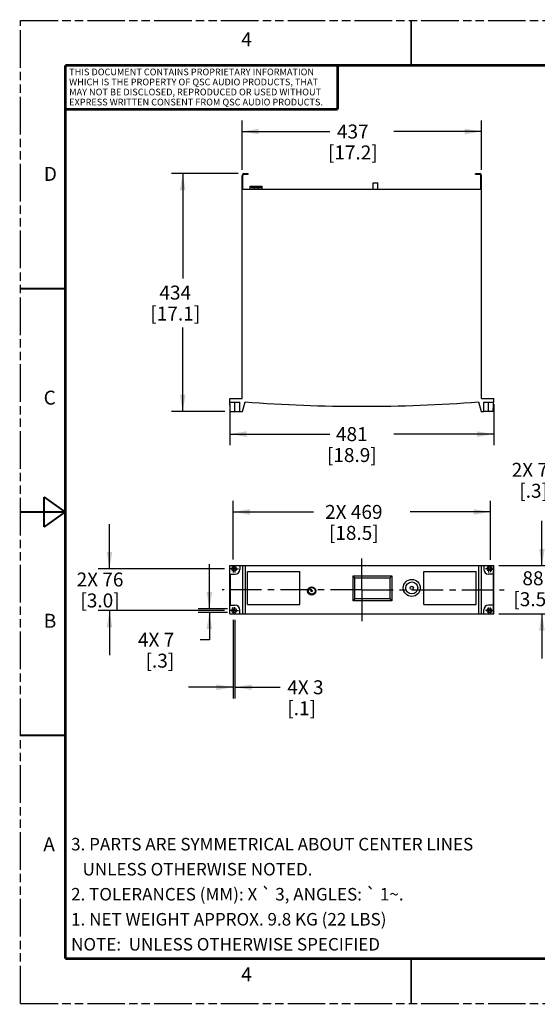
# Model space of a CAD drawing. Units: inches. Extents: x 0 to 109, y 0 to 71.
# Drawn here: x 0 to 37, y 0 to 71 of the extents above; entities that cross this region are included whole.
import ezdxf

# ---------------------------------------------------------------- set-up
doc = ezdxf.new("R2010")
doc.units = ezdxf.units.IN
doc.header["$LTSCALE"] = 5.99359
doc.header["$MEASUREMENT"] = 0
doc.linetypes.add('CENTER', pattern=[0.6, 0.375, -0.075, 0.075, -0.075])
doc.linetypes.add('PHANTOM', pattern=[0.8, 0.45, -0.05, 0.1, -0.05, 0.1, -0.05])
doc.layers.get('0').update_dxf_attribs({"linetype": 'CONTINUOUS'})
for name, color, linetype in [('3_ALL_AXES', 7, 'CONTINUOUS'), ('3_AXES_OTHER', 7, 'CONTINUOUS'), ('7_ALL_ROUNDS', 7, 'CONTINUOUS'), ('DEFAULT_3', 7, 'PHANTOM')]:
    doc.layers.add(name, color=color, linetype=linetype)
doc.styles.get("Standard").update_dxf_attribs({"font": 'txt', "width": 0.8})
doc.dimstyles.new('DIMSTYLE_1', dxfattribs={"dimtxt": 1.001603, "dimasz": 1.201923, "dimexe": 0.18, "dimexo": 0.0625, "dimgap": 0.09, "dimtad": 0, "dimtih": 1, "dimtoh": 1, "dimdec": 0, "dimzin": 4, "dimdsep": 46, "dimtxsty": 'STANDARD', "dimblk": '_FILLED', "dimblk1": '_FILLED', "dimblk2": '_FILLED', "dimcen": 0.09, "dimadec": 0, "dimazin": 0, "dimtp": 0.01, "dimtm": 0.01, "dimtfac": 1, "dimtdec": 0, "dimtofl": 0, "dimtmove": 0, "dimatfit": 3, "dimldrblk": '_FILLED', "dimfxl": 1, "dimtolj": 1, "dimtzin": 4, "dimarcsym": 0})

# ---------------------------------------------------------------- blocks, each defined once
blk = doc.blocks.new('_FILLED')
at = {"color": 0, "linetype": 'BYBLOCK'}
blk.add_solid([(0, 0), (-1, 0.167), (-1, -0.167)], dxfattribs=at)
blk = doc.blocks.new('*D0')
at = {"color": 2, "linetype": 'CONTINUOUS'}
for p, q in [((15.63, 59.532), (10.839, 59.532)), ((11.641, 59.532), (11.641, 51.998)), ((11.641, 42.461), (11.641, 48.492)), ((14.654, 42.461), (10.839, 42.461))]:
    blk.add_line(p, q, dxfattribs=at)
at = {"color": 2, "linetype": 'CONTINUOUS', "xscale": 1.2019230769, "yscale": 1.2019230769, "zscale": 1.2019230769}
for p, rotation in [((11.641, 59.532), 90), ((11.641, 42.461), 270)]:
    blk.add_blockref('_FILLED', p, dxfattribs=dict(at, rotation=rotation))
at = {"color": 2, "linetype": 'CONTINUOUS', "insert": (11.104, 51.497), "char_height": 1.0016, "width": 3.36252, "attachment_point": 2, "line_spacing_factor": 0.9}
blk.add_mtext('434\\P[17.1]', dxfattribs=at)
blk = doc.blocks.new('*D1')
at = {"color": 2, "linetype": 'CONTINUOUS'}
for p, q in [((15.022, 43.001), (15.022, 40.043)), ((33.97, 43.001), (33.97, 40.043)), ((15.022, 40.844), (22.207, 40.844)), ((33.97, 40.844), (26.786, 40.844))]:
    blk.add_line(p, q, dxfattribs=at)
at = {"color": 2, "linetype": 'CONTINUOUS', "xscale": 1.2019230769, "yscale": 1.2019230769, "zscale": 1.2019230769, "rotation": 180}
blk.add_blockref('_FILLED', (15.022, 40.844), dxfattribs=at)
at = {"color": 2, "linetype": 'CONTINUOUS', "xscale": 1.2019230769, "yscale": 1.2019230769, "zscale": 1.2019230769}
blk.add_blockref('_FILLED', (33.97, 40.844), dxfattribs=at)
at = {"color": 2, "linetype": 'CONTINUOUS', "insert": (23.781, 41.345), "char_height": 1.0016, "width": 3.57715, "attachment_point": 2, "line_spacing_factor": 0.9}
blk.add_mtext('481\\P[18.9]', dxfattribs=at)
blk = doc.blocks.new('*D2')
at = {"color": 2, "linetype": 'CONTINUOUS'}
for p, q in [((15.901, 59.802), (15.901, 63.354)), ((33.091, 59.802), (33.091, 63.354)), ((15.901, 62.553), (22.207, 62.553)), ((33.091, 62.553), (26.786, 62.553))]:
    blk.add_line(p, q, dxfattribs=at)
at = {"color": 2, "linetype": 'CONTINUOUS', "xscale": 1.2019230769, "yscale": 1.2019230769, "zscale": 1.2019230769, "rotation": 180}
blk.add_blockref('_FILLED', (15.901, 62.553), dxfattribs=at)
at = {"color": 2, "linetype": 'CONTINUOUS', "xscale": 1.2019230769, "yscale": 1.2019230769, "zscale": 1.2019230769}
blk.add_blockref('_FILLED', (33.091, 62.553), dxfattribs=at)
at = {"color": 2, "linetype": 'CONTINUOUS', "insert": (23.852, 63.054), "char_height": 1.0016, "width": 3.57715, "attachment_point": 2, "line_spacing_factor": 0.9}
blk.add_mtext('437\\P[17.2]', dxfattribs=at)
blk = doc.blocks.new('*D3')
at = {"color": 2, "linetype": 'CONTINUOUS'}
for p, q in [((37.432, 31.409), (37.432, 34.614)), ((34.338, 31.409), (38.234, 31.409)), ((34.338, 27.955), (38.234, 27.955)), ((37.432, 27.955), (37.432, 24.75))]:
    blk.add_line(p, q, dxfattribs=at)
at = {"color": 2, "linetype": 'CONTINUOUS', "xscale": 1.2019230769, "yscale": 1.2019230769, "zscale": 1.2019230769}
for p, rotation in [((37.432, 31.409), 270), ((37.432, 27.955), 90)]:
    blk.add_blockref('_FILLED', p, dxfattribs=dict(at, rotation=rotation))
at = {"color": 2, "linetype": 'CONTINUOUS', "insert": (36.788, 31.002), "char_height": 1.0016, "width": 2.86172, "attachment_point": 2, "line_spacing_factor": 0.9}
blk.add_mtext('88\\P[3.5]', dxfattribs=at)
blk = doc.blocks.new('*D4')
at = {"color": 2, "linetype": 'CONTINUOUS'}
for p, q in [((6.384, 31.182), (6.384, 34.387)), ((14.629, 31.182), (5.582, 31.182)), ((14.632, 28.182), (5.582, 28.182)), ((6.384, 28.182), (6.384, 24.977))]:
    blk.add_line(p, q, dxfattribs=at)
at = {"color": 2, "linetype": 'CONTINUOUS', "xscale": 1.2019230769, "yscale": 1.2019230769, "zscale": 1.2019230769}
for p, rotation in [((6.384, 31.182), 270), ((6.384, 28.182), 90)]:
    blk.add_blockref('_FILLED', p, dxfattribs=dict(at, rotation=rotation))
at = {"color": 2, "linetype": 'CONTINUOUS', "insert": (5.704, 30.913), "char_height": 1.0016, "width": 4.00641, "attachment_point": 2, "line_spacing_factor": 0.9}
blk.add_mtext('2X 76\\P[3.0]', dxfattribs=at)
blk = doc.blocks.new('*D5')
at = {"color": 2, "linetype": 'CONTINUOUS'}
for p, q in [((15.262, 31.838), (15.262, 36.062)), ((33.73, 31.826), (33.73, 36.062)), ((15.262, 35.261), (21.026, 35.261)), ((33.73, 35.261), (27.966, 35.261))]:
    blk.add_line(p, q, dxfattribs=at)
at = {"color": 2, "linetype": 'CONTINUOUS', "xscale": 1.2019230769, "yscale": 1.2019230769, "zscale": 1.2019230769, "rotation": 180}
blk.add_blockref('_FILLED', (15.262, 35.261), dxfattribs=at)
at = {"color": 2, "linetype": 'CONTINUOUS', "xscale": 1.2019230769, "yscale": 1.2019230769, "zscale": 1.2019230769}
blk.add_blockref('_FILLED', (33.73, 35.261), dxfattribs=at)
at = {"color": 2, "linetype": 'CONTINUOUS', "insert": (23.924, 35.761), "char_height": 1.0016, "width": 4.79338, "attachment_point": 2, "line_spacing_factor": 0.9}
blk.add_mtext('2X 469\\P[18.5]', dxfattribs=at)
blk = doc.blocks.new('*D6')
at = {"color": 2, "linetype": 'CONTINUOUS'}
for p, q in [((15.262, 27.529), (15.262, 21.879)), ((15.392, 27.528), (15.392, 21.879)), ((15.262, 22.68), (12.057, 22.68)), ((15.392, 22.68), (18.647, 22.68))]:
    blk.add_line(p, q, dxfattribs=at)
at = {"color": 2, "linetype": 'CONTINUOUS', "xscale": 1.2019230769, "yscale": 1.2019230769, "zscale": 1.2019230769}
blk.add_blockref('_FILLED', (15.262, 22.68), dxfattribs=at)
at = {"color": 2, "linetype": 'CONTINUOUS', "xscale": 1.2019230769, "yscale": 1.2019230769, "zscale": 1.2019230769, "rotation": 180}
blk.add_blockref('_FILLED', (15.392, 22.68), dxfattribs=at)
at = {"color": 2, "linetype": 'CONTINUOUS', "insert": (19.147, 23.181), "char_height": 1.0016, "width": 3.14789, "attachment_point": 1, "line_spacing_factor": 0.9}
blk.add_mtext('4X 3\\P[.1]', dxfattribs=at)
blk = doc.blocks.new('*D7')
at = {"color": 2, "linetype": 'CONTINUOUS'}
for p, q in [((13.556, 28.31), (13.556, 31.515)), ((14.862, 28.31), (12.755, 28.31)), ((14.862, 28.054), (12.755, 28.054)), ((13.556, 28.054), (13.556, 26.093)), ((13.556, 26.093), (12.892, 26.093))]:
    blk.add_line(p, q, dxfattribs=at)
at = {"color": 2, "linetype": 'CONTINUOUS', "xscale": 1.2019230769, "yscale": 1.2019230769, "zscale": 1.2019230769}
for p, rotation in [((13.556, 28.31), 270), ((13.556, 28.054), 90)]:
    blk.add_blockref('_FILLED', p, dxfattribs=dict(at, rotation=rotation))
at = {"color": 2, "linetype": 'CONTINUOUS', "insert": (11.032, 26.593), "char_height": 1.0016, "width": 3.21944, "attachment_point": 3, "line_spacing_factor": 0.9}
blk.add_mtext('4X 7\\P[.3]', dxfattribs=at)
blk = doc.blocks.new('*D18')
at = {"color": 2, "linetype": 'CONTINUOUS'}
for p, q in [((42.45, 31.81), (42.45, 39.082)), ((42.709, 31.81), (42.709, 39.082)), ((42.45, 38.281), (39.725, 38.281)), ((42.709, 38.281), (45.914, 38.281))]:
    blk.add_line(p, q, dxfattribs=at)
at = {"color": 2, "linetype": 'CONTINUOUS', "xscale": 1.2019230769, "yscale": 1.2019230769, "zscale": 1.2019230769}
blk.add_blockref('_FILLED', (42.45, 38.281), dxfattribs=at)
at = {"color": 2, "linetype": 'CONTINUOUS', "xscale": 1.2019230769, "yscale": 1.2019230769, "zscale": 1.2019230769, "rotation": 180}
blk.add_blockref('_FILLED', (42.709, 38.281), dxfattribs=at)
at = {"color": 2, "linetype": 'CONTINUOUS', "insert": (37.865, 38.782), "char_height": 1.0016, "width": 3.21944, "attachment_point": 3, "line_spacing_factor": 0.9}
blk.add_mtext('2X 7\\P[.3]', dxfattribs=at)

msp = doc.modelspace()

# ---------------------------------------------------------------- linework, layer by layer
at = {"color": 7, "linetype": 'CONTINUOUS'}
for p, q in [((23.871, 28.891), (23.871, 30.669)), ((23.871, 30.669), (26.661, 30.669)), ((24.009, 30.531), (23.871, 30.669)), ((24.009, 29.029), (24.009, 30.531)), ((24.009, 30.531), (26.521, 30.531)), ((26.521, 30.531), (26.521, 29.029)), ((26.661, 30.669), (26.661, 28.891)), ((24.009, 29.029), (23.871, 28.891)), ((26.521, 29.029), (24.009, 29.029)), ((26.661, 28.891), (23.871, 28.891))]:
    msp.add_line(p, q, dxfattribs=at)
for points, const_width in [([(28.045, 67.306), (28.045, 70.511)], 0.128), ([(3.204, 67.305), (3.204, 3.205)], 0.192), ([(102.564, 67.305), (3.204, 67.305)], 0.192), ([(22.763, 67.346), (22.763, 64.141)], 0.192), ([(22.763, 64.141), (3.132, 64.141)], 0.192), ([(3.204, 51.28), (-0.001, 51.28)], 0.128), ([(1.683, 34.175), (1.683, 36.338)], 0.128), ([(3.205, 35.256), (1.683, 36.338)], 0.128), ([(3.205, 35.256), (0, 35.256)], 0.128), ([(3.205, 35.256), (1.683, 34.175)], 0.128), ([(3.205, 19.23), (0, 19.23)], 0.128), ([(3.204, 3.205), (102.564, 3.205)], 0.192), ([(28.044, 3.205), (28.044, 0)], 0.128)]:
    msp.add_lwpolyline(points, dxfattribs=dict(at, const_width=const_width))
for points in [[(26.521, 30.531), (26.544, 30.554), (26.593, 30.598), (26.638, 30.646), (26.661, 30.669)], [(26.521, 29.029), (26.544, 29.006), (26.593, 28.962), (26.638, 28.914), (26.661, 28.891)]]:
    msp.add_open_spline(points, degree=3, knots=[0, 0, 0, 0, 0.498374, 1, 1, 1, 1], dxfattribs=at)
at = {"layer": '3_ALL_AXES', "color": 7, "linetype": 'CONTINUOUS'}
for p, q in [((16.028, 59.532), (16.028, 59.484)), ((16.031, 59.532), (16.34, 59.532)), ((16.031, 59.485), (16.34, 59.485)), ((16.34, 59.485), (16.34, 59.532)), ((32.652, 59.485), (32.652, 59.532)), ((32.653, 59.532), (32.962, 59.532)), ((32.653, 59.485), (32.962, 59.485)), ((32.654, 59.485), (32.654, 59.532)), ((32.964, 59.532), (32.964, 59.484)), ((15.929, 42.461), (16.114, 43.153)), ((32.878, 43.153), (33.063, 42.461)), ((15.929, 31.409), (15.929, 27.955)), ((15.929, 31.409), (33.063, 31.409)), ((16.114, 31.409), (16.114, 27.955)), ((32.878, 31.409), (32.878, 27.955)), ((33.063, 31.409), (33.063, 27.955)), ((15.929, 27.955), (33.063, 27.955))]:
    msp.add_line(p, q, dxfattribs=at)
at = {"layer": '3_ALL_AXES', "color": 7, "linetype": 'CENTER'}
for p, q in [((24.496, 29.682), (24.496, 32.044)), ((15.14, 31.182), (15.029, 31.182)), ((15.392, 31.182), (15.14, 31.182)), ((15.262, 31.182), (15.262, 31.438)), ((15.262, 31.182), (15.262, 30.92)), ((15.392, 31.182), (15.392, 31.43)), ((15.392, 31.182), (15.392, 30.905)), ((15.392, 31.182), (15.644, 31.182)), ((33.6, 31.182), (33.368, 31.182)), ((33.6, 31.182), (33.6, 31.425)), ((33.6, 31.182), (33.688, 31.182)), ((33.6, 31.182), (33.6, 30.923)), ((33.73, 31.182), (33.688, 31.182)), ((33.73, 31.182), (33.73, 31.425)), ((33.73, 31.182), (33.996, 31.182)), ((33.73, 31.182), (33.73, 30.928)), ((24.496, 29.682), (14.482, 29.682)), ((24.496, 29.682), (24.496, 27.319)), ((24.496, 29.682), (34.726, 29.682)), ((15.262, 28.182), (15.262, 28.421)), ((15.392, 28.182), (15.392, 28.42)), ((33.6, 28.182), (33.6, 28.397)), ((33.73, 28.182), (33.73, 28.406)), ((15.262, 28.182), (15.032, 28.182)), ((15.262, 28.182), (15.262, 27.93)), ((15.262, 28.182), (15.275, 28.182)), ((15.392, 28.182), (15.275, 28.182)), ((15.392, 28.182), (15.392, 27.928)), ((15.392, 28.182), (15.643, 28.182)), ((33.6, 28.182), (33.378, 28.182)), ((33.6, 28.182), (33.667, 28.182)), ((33.6, 28.182), (33.6, 27.934)), ((33.73, 28.182), (33.667, 28.182)), ((33.73, 28.182), (33.971, 28.182)), ((33.73, 28.182), (33.73, 27.931))]:
    msp.add_line(p, q, dxfattribs=at)
at = {"layer": '3_ALL_AXES', "color": 7, "linetype": 'CONTINUOUS'}
for centre, radius in [((28.084, 29.807), 0.61), ((20.9, 29.594), 0.295)]:
    msp.add_circle(centre, radius, dxfattribs=at)
for centre, radius, start, end in [((16.031, 59.402), 0.13, 90, 180), ((16.031, 59.402), 0.0827, 90, 180), ((32.962, 59.402), 0.13, 0, 90), ((32.962, 59.402), 0.0827, 0, 90), ((23.997, 144.816), 101.969, 265.5664, 270.28057), ((24.996, 144.816), 101.969, 269.71943, 274.4336)]:
    msp.add_arc(centre, radius, start, end, dxfattribs=at)
at = {"layer": '3_AXES_OTHER', "color": 7, "linetype": 'CONTINUOUS'}
for p, q in [((15.901, 43.402), (15.901, 59.402)), ((15.901, 59.402), (15.948, 59.402)), ((15.948, 58.402), (15.948, 59.402)), ((33.044, 58.402), (33.044, 59.402)), ((33.044, 59.402), (33.091, 59.402)), ((33.091, 43.402), (33.091, 59.402)), ((15.901, 58.992), (15.948, 58.992)), ((16.475, 58.402), (16.475, 58.637)), ((16.475, 58.637), (17.333, 58.637)), ((16.546, 58.527), (16.546, 58.637)), ((17.261, 58.527), (17.261, 58.637)), ((17.333, 58.402), (17.333, 58.637)), ((25.305, 58.402), (25.305, 58.874)), ((25.305, 58.874), (25.658, 58.874)), ((25.658, 58.402), (25.658, 58.874)), ((33.044, 58.992), (33.091, 58.992)), ((33.044, 58.402), (15.948, 58.402)), ((16.546, 58.527), (16.765, 58.527)), ((17.042, 58.527), (17.261, 58.527)), ((15.024, 43.355), (15.024, 43.402)), ((15.024, 43.402), (15.901, 43.402)), ((15.055, 42.461), (15.024, 43.355)), ((15.031, 43.143), (15.744, 43.143)), ((15.744, 42.461), (15.744, 43.143)), ((33.091, 43.402), (33.969, 43.402)), ((33.248, 43.143), (33.961, 43.143)), ((33.248, 42.461), (33.248, 43.143)), ((33.937, 42.461), (33.969, 43.355)), ((33.969, 43.355), (33.969, 43.402)), ((15.744, 42.461), (15.929, 42.461)), ((33.063, 42.461), (33.248, 42.461)), ((15.024, 27.955), (15.024, 31.409)), ((15.024, 31.409), (15.929, 31.409)), ((15.031, 30.788), (15.031, 31.409)), ((15.262, 31.31), (15.392, 31.31)), ((33.063, 31.409), (33.969, 31.409)), ((33.6, 31.31), (33.73, 31.31)), ((33.961, 30.788), (33.961, 31.409)), ((33.969, 27.955), (33.969, 31.409)), ((15.055, 30.788), (15.031, 30.788)), ((15.055, 30.788), (15.055, 28.576)), ((15.392, 31.054), (15.262, 31.054)), ((16.288, 28.627), (16.288, 30.983)), ((16.288, 30.983), (20.044, 30.983)), ((20.044, 28.627), (20.044, 30.983)), ((28.948, 30.983), (32.704, 30.983)), ((28.948, 28.627), (28.948, 30.983)), ((32.704, 28.627), (32.704, 30.983)), ((33.73, 31.054), (33.6, 31.054)), ((33.937, 30.788), (33.961, 30.788)), ((33.937, 30.788), (33.937, 28.576)), ((15.031, 27.955), (15.031, 28.576)), ((15.055, 28.576), (15.031, 28.576)), ((15.262, 28.31), (15.392, 28.31)), ((16.288, 28.627), (20.044, 28.627)), ((28.948, 28.627), (32.704, 28.627)), ((33.6, 28.31), (33.73, 28.31)), ((33.937, 28.576), (33.961, 28.576)), ((33.961, 27.955), (33.961, 28.576)), ((15.024, 27.955), (15.929, 27.955)), ((15.392, 28.054), (15.262, 28.054)), ((33.063, 27.955), (33.969, 27.955)), ((33.73, 28.054), (33.6, 28.054))]:
    msp.add_line(p, q, dxfattribs=at)
for centre, start, end in [((15.262, 31.182), 90, 270), ((15.392, 31.182), 270, 90), ((33.6, 31.182), 90, 270), ((33.73, 31.182), 270, 90), ((15.262, 28.182), 90, 270), ((15.392, 28.182), 270, 90), ((33.6, 28.182), 90, 270), ((33.73, 28.182), 270, 90)]:
    msp.add_arc(centre, 0.128, start, end, dxfattribs=at)
at = {"layer": '7_ALL_ROUNDS', "color": 9, "linetype": 'CONTINUOUS'}
for p, q in [((16.765, 58.527), (16.765, 58.402)), ((17.042, 58.527), (17.042, 58.402)), ((15.394, 42.461), (15.394, 43.143)), ((33.598, 42.461), (33.598, 43.143))]:
    msp.add_line(p, q, dxfattribs=at)
at = {"layer": '7_ALL_ROUNDS', "color": 7, "linetype": 'CONTINUOUS'}
for p, q in [((16.765, 58.527), (17.042, 58.527)), ((15.055, 42.461), (15.744, 42.461)), ((33.937, 42.461), (33.248, 42.461)), ((15.744, 31.409), (15.744, 31.138)), ((33.248, 31.409), (33.248, 31.138)), ((15.055, 30.788), (15.394, 30.788)), ((33.937, 30.788), (33.598, 30.788)), ((15.055, 28.576), (15.394, 28.576)), ((33.937, 28.576), (33.598, 28.576)), ((15.744, 27.955), (15.744, 28.226)), ((33.248, 27.955), (33.248, 28.226))]:
    msp.add_line(p, q, dxfattribs=at)
for centre, radius in [((20.9, 29.594), 0.238), ((28.084, 29.807), 0.433)]:
    msp.add_circle(centre, radius, dxfattribs=at)
at = {"layer": '7_ALL_ROUNDS', "color": 9, "linetype": 'CONTINUOUS'}
for centre, radius in [((28.084, 29.807), 0.118), ((20.9, 29.594), 0.0545)]:
    msp.add_circle(centre, radius, dxfattribs=at)
at = {"layer": '7_ALL_ROUNDS', "color": 7, "linetype": 'CONTINUOUS'}
for centre, start, end in [((15.394, 31.138), 270, 360), ((33.598, 31.138), 180, 270), ((15.394, 28.226), 0, 90), ((33.598, 28.226), 90, 180)]:
    msp.add_arc(centre, 0.35, start, end, dxfattribs=at)
at = {"layer": 'DEFAULT_3', "color": 7, "linetype": 'PHANTOM'}
for p, q in [((0, 0), (0, 70.513)), ((0, 70.513), (108.974, 70.513)), ((0, 0), (108.974, 0))]:
    msp.add_line(p, q, dxfattribs=at)

# ---------------------------------------------------------------- texts
at = {"color": 2, "linetype": 'CONTINUOUS', "attachment_point": 1}
for s, insert, char_height, width, line_spacing_factor in [('4', (15.844, 69.677), 1.002, 0.78697, 0.9), ('D', (1.669, 60.014), 1.002, 0.90621, 0.9), ('C', (1.656, 43.961), 1.002, 0.83467, 0.9), ('B', (1.665, 27.95), 1.002, 0.78697, 0.9), ('A', (1.63, 11.919), 1.002, 0.85852, 0.9), ('3. PARTS ARE SYMMETRICAL ABOUT CENTER LINES \\P   UNLESS OTHERWISE NOTED.\\P2. TOLERANCES (MM): X \\Fgdt;{\\Fgdt;`}\\Ftxt; 3, ANGLES: \\Fgdt;{\\Fgdt;`}\\Ftxt; 1\\Fgdt;{\\Fgdt;~}\\Ftxt;.\\P1. NET WEIGHT APPROX. 9.8 KG (22 LBS) \\PNOTE:  UNLESS OTHERWISE SPECIFIED', (3.627, 11.872), 0.89744, 30.89744, 1.2), ('4', (15.84, 2.584), 1.002, 0.78697, 0.9)]:
    msp.add_mtext(s, dxfattribs=dict(at, insert=insert, char_height=char_height, width=width, line_spacing_factor=line_spacing_factor))
at = {"color": 5, "linetype": 'CONTINUOUS', "insert": (3.489, 67.067), "char_height": 0.48077, "width": 18.86447, "attachment_point": 1, "line_spacing_factor": 0.9}
msp.add_mtext('THIS DOCUMENT CONTAINS PROPRIETARY INFORMATION\\PWHICH IS THE PROPERTY OF QSC AUDIO PRODUCTS, THAT\\PMAY NOT BE DISCLOSED, REPRODUCED OR USED WITHOUT\\PEXPRESS WRITTEN CONSENT FROM QSC AUDIO PRODUCTS.', dxfattribs=at)

# ---------------------------------------------------------------- dimensions: what is measured, and where the dimension line sits
at = {"color": 2, "linetype": 'CONTINUOUS'}
dim = msp.add_linear_dim(base=(33.091, 62.553), p1=(15.901, 59.802), p2=(33.091, 59.802), dimstyle='DIMSTYLE_1', dxfattribs=at)
dim.commit()
dim.dimension.update_dxf_attribs({"geometry": '*D2', "text_midpoint": (23.817, 61.802), "dimtype": 160})
for base, p1, p2, angle, picture, middle in [((11.641, 59.532), (14.654, 42.461), (15.63, 59.532), 90, '*D0', (10.961, 50.245)), ((15.022, 40.844), (33.97, 43.001), (15.022, 43.001), 180, '*D1', (23.852, 40.093)), ((37.432, 27.955), (34.338, 31.409), (34.338, 27.955), 270, '*D3', (36.931, 29.75))]:
    dim = msp.add_linear_dim(base=base, p1=p1, p2=p2, angle=angle, dimstyle='DIMSTYLE_1', dxfattribs=at)
    dim.commit()
    dim.dimension.update_dxf_attribs({"geometry": picture, "text_midpoint": middle, "dimtype": 160})
for base, p1, p2, text, picture, middle in [((42.709, 38.281), (42.45, 31.81), (42.709, 31.81), '2X <>', '*D18', (35.504, 37.53)), ((33.73, 35.261), (15.262, 31.838), (33.73, 31.826), '2X <>', '*D5', (23.781, 34.509)), ((15.392, 22.68), (15.262, 27.529), (15.392, 27.528), '4X <>', '*D6', (21.365, 21.929))]:
    dim = msp.add_linear_dim(base=base, p1=p1, p2=p2, text=text, dimstyle='DIMSTYLE_1', dxfattribs=at)
    dim.commit()
    dim.dimension.update_dxf_attribs({"geometry": picture, "text_midpoint": middle, "dimtype": 160})
for base, p1, p2, text, picture, middle in [((6.384, 28.182), (14.629, 31.182), (14.632, 28.182), '2X <>', '*D4', (5.668, 29.661)), ((13.556, 28.054), (14.862, 28.31), (14.862, 28.054), '4X <>', '*D7', (8.671, 25.341))]:
    dim = msp.add_linear_dim(base=base, p1=p1, p2=p2, angle=270, text=text, dimstyle='DIMSTYLE_1', dxfattribs=at)
    dim.commit()
    dim.dimension.update_dxf_attribs({"geometry": picture, "text_midpoint": middle, "dimtype": 160})

doc.saveas('drawing.dxf')
